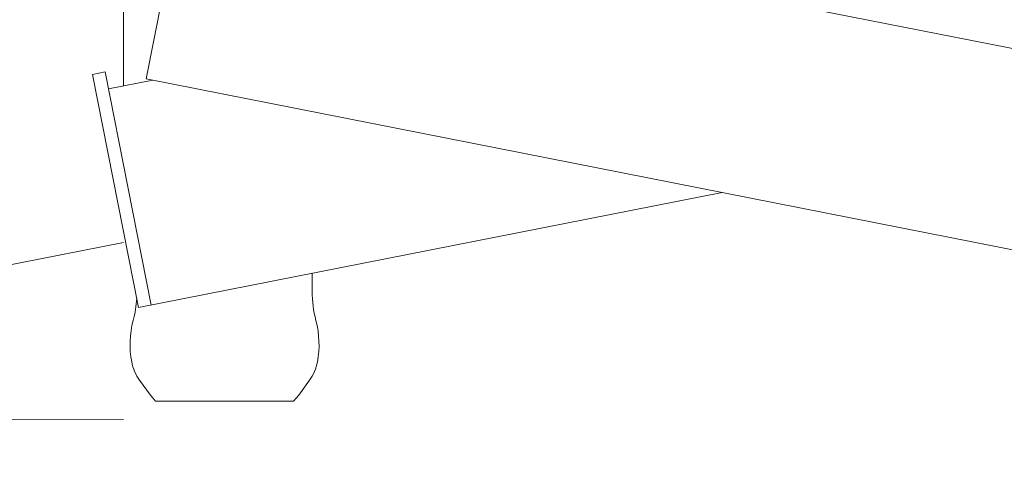
# Model space of a CAD drawing. Extents: x 9645 to 121136, y -12177 to 75864.
# Drawn here: x 11708 to 13855, y 55730 to 56729 of the extents above; entities that cross this region are included whole.
import ezdxf

# ---------------------------------------------------------------- set-up
doc = ezdxf.new("R2010")
doc.units = 0
doc.header["$PDMODE"] = 2
doc.linetypes.add('CENTER', pattern=[2, 1.25, -0.25, 0.25, -0.25])
doc.layers.add('中心線・点', color=7, linetype='CENTER', lineweight=13)
doc.layers.add('実線', color=7, linetype='Continuous', lineweight=13)

# ---------------------------------------------------------------- blocks, each defined once
blk = doc.blocks.new('KATO_SR-250SP-V_OUTRIGGER_FRONT')
at = {"layer": '中心線・点'}
blk.add_point((0, 0), dxfattribs=at)
at = {"layer": '実線'}
for p, q in [((-595, 512.8), (94.5, 376.9)), ((49.1, 146.3), (94.5, 376.9)), ((54.1, 172), (85, 172)), ((85, 172), (170, 27.2)), ((-595, 127), (-106, 125.9)), ((-170, 17.6), (-109.9, 126.7)), ((-106, 125.9), (-9.7, 106.9)), ((170, 16), (170, 27.2)), ((-195, 16), (295, 16)), ((-195, 0), (-195, 16)), ((-195, 0), (295, 0)), ((295, 0), (295, 16))]:
    blk.add_line(p, q, dxfattribs=at)
blk.add_arc((0, 156), 50, 258.8534, 348.8534, dxfattribs=at)
blk = doc.blocks.new('KATO_SR-250SP-V_CARRIER_BACK')
at = {"layer": '実線'}
for p, q in [((-1255.9, -740.8), (-1186.1, -386.8)), ((-1305, -756.2), (-1305, -441.6)), ((203.2, -590), (1328.1, -811.7)), ((-1372.6, -730.8), (-1345.2, -725.3)), ((-1345.2, -725.3), (-1245, -1233.6)), ((-1372.6, -730.8), (-1272.5, -1239)), ((-1337.8, -762.6), (-1241.5, -743.6)), ((-1255.9, -740.8), (1272.5, -1239)), ((-1272.5, -1239), (0, -988.3)), ((-894, -1203.5), (-894, -1164.4)), ((-1270.2, -1397.5), (-1246.8, -1430)), ((-923.2, -1430), (-899.8, -1397.5)), ((-1246.8, -1430), (-1235.5, -1443)), ((-934.5, -1443), (-923.2, -1430)), ((-1235.5, -1443), (-934.5, -1443))]:
    blk.add_line(p, q, dxfattribs=at)
for centre, radius, start, end in [((-1526, -1203.5), 250, 345.2634, 356.4877), ((-644, -1203.5), 250, 180, 194.7366), ((-1085, -1319.5), 206, 165.2634, 190.5556), ((-1085, -1319.5), 206, 349.4444, 14.7366), ((-1189.2, -1338.9), 100, 190.5556, 215.8698), ((-980.8, -1338.9), 100, 324.1302, 349.4444)]:
    blk.add_arc(centre, radius, start, end, dxfattribs=at)

msp = doc.modelspace()

# ---------------------------------------------------------------- block references
at = {"layer": '実線'}
msp.add_blockref('KATO_SR-250SP-V_CARRIER_BACK', (13240.1, 57341.1), dxfattribs=at)
at = {"layer": '実線', "xscale": -1}
msp.add_blockref('KATO_SR-250SP-V_OUTRIGGER_FRONT', (11340.1, 55731.1), dxfattribs=at)

doc.saveas('drawing.dxf')
